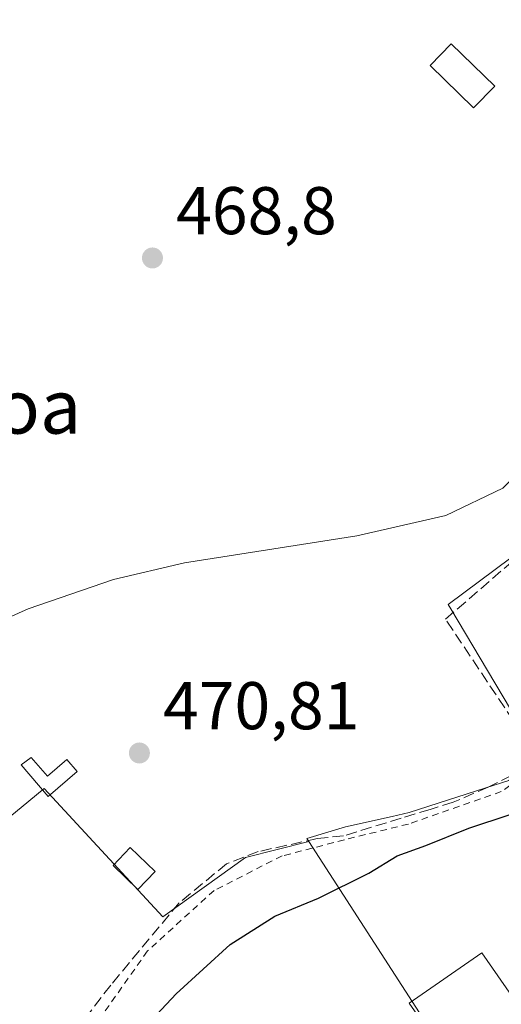
# Model space of a CAD drawing. Units: metres. Extents: x 586485 to 589922, y 4768307 to 4770665.
# Drawn here: x 588086 to 588158, y 4769936 to 4770082 of the extents above; entities that cross this region are included whole.
import ezdxf
from ezdxf.enums import TextEntityAlignment as Align

# ---------------------------------------------------------------- set-up
doc = ezdxf.new("R2010")
doc.units = ezdxf.units.M
doc.header["$MEASUREMENT"] = 0
doc.linetypes.add('DGN Style 2', pattern=[1.648017, 0.98881, -0.659207])
doc.linetypes.add('DGN Style 3', pattern=[2.307223, 1.648017, -0.659207])
for name, color, linetype, lineweight in [('Alambrada', 7, 'DGN Style 2', 0), ('Curva de nivel maestra', 30, 'Continuous', 30), ('Curva de nivel normal', 30, 'Continuous', 0), ('Edificación Cxs', 1, 'Continuous', 13), ('Edificación ligera', 1, 'Continuous', 0), ('Edificación ligera Cxs', 1, 'Continuous', 0), ('Huerta CxS', 92, 'Continuous', 0), ('Muro lineal', 1, 'DGN Style 3', 13), ('Núcleo urbano CxS', 7, 'Continuous', 0), ('Prado CxS', 92, 'Continuous', 0), ('Punto de cota en terreno', 7, 'Continuous', 0), ('Rótulo de punto de cota en terreno', 7, 'Continuous', 0), ('Senda', 7, 'DGN Style 3', 0), ('Suelo desnudo CxS', 253, 'Continuous', 0), ('Texto cartográfico', 7, 'Continuous', 0)]:
    doc.layers.add(name, color=color, linetype=linetype, lineweight=lineweight)
doc.styles.add('Style-Arial', font='txt')

# ---------------------------------------------------------------- blocks, each defined once
blk = doc.blocks.new('*U25')
at = {"layer": 'Huerta CxS', "color": 92, "linetype": 'Continuous', "lineweight": 0}
for points in [[(588158.6525, 4769969.2681, 472.6069), (588155.2543, 4769968.1699, 472.2789), (588143.8619, 4769964.4883, 472.466), (588141.3127, 4769963.9221, 472.3686), (588134.3629, 4769962.3789, 472.2733), (588128.6573, 4769960.6419, 472.2834), (588128.9545, 4769960.1817, 472.4563), (588119.5031, 4769957.7991, 472.2222), (588107.2593, 4769948.9835, 472.011), (588089.6279, 4769968.0847, 470.4677), (588088.4851, 4769967.1461, 470.4592), (588087.3227, 4769966.1913, 470.4587), (588062.2007, 4769945.5563, 470.8566)], [(588161.2535, 4770004.0635, 470.237), (588149.6415, 4769995.4211, 470.303), (588150.0371, 4769994.7547, 470.3418), (588163.2525, 4769972.4995, 472.4935)]]:
    blk.add_polyline3d(points, dxfattribs=at)
blk = doc.blocks.new('5PATER')
at = {"layer": 'Suelo desnudo CxS', "linetype": 'Continuous', "lineweight": 0}
h = blk.add_hatch(color=51, dxfattribs=at)
edge = h.paths.add_edge_path()
edge.add_ellipse((0, 0), major_axis=(-0.11, -0.111), ratio=0.999422, start_angle=0, end_angle=360)

msp = doc.modelspace()

# ---------------------------------------------------------------- linework, layer by layer
at = {"layer": 'Alambrada', "color": 7, "linetype": 'DGN Style 2', "lineweight": 0}
for points in [[(588196.9601, 4769995.9001, 475.7946), (588186.6201, 4769988.4701, 476.0613), (588165.5201, 4769973.3001, 475.5463), (588157.5301, 4769967.6001, 476.1191)], [(588157.5301, 4769967.6001, 476.1191), (588143.7301, 4769962.7901, 481.1804), (588134.2201, 4769960.4401, 484.1456), (588124.9601, 4769958.0501, 476.3067), (588114.8501, 4769952.9201, 473.4498), (588104.9601, 4769943.9301, 473.9569), (588085.7501, 4769916.7101, 475.5631), (588078.7501, 4769907.8001, 474.5324), (588074.4601, 4769899.7601, 474.4544), (588068.7301, 4769886.4901, 475.5779), (588057.3201, 4769868.6001, 475.5562), (588051.9801, 4769863.2001, 475.48), (588038.2301, 4769850.0901, 475.6586), (588021.1201, 4769832.7701, 475.4243), (588019.2101, 4769829.8901, 475.6315), (588017.1401, 4769825.0101, 476.6503)]]:
    msp.add_polyline3d(points, dxfattribs=at)
at = {"layer": 'Curva de nivel maestra', "color": 30, "linetype": 'Continuous', "lineweight": 30, "elevation": 475, "flags": 128}
msp.add_lwpolyline([(588103.43, 4769931.4001), (588109.24, 4769937.5901), (588117.24, 4769944.8701), (588123.9, 4769949.1001), (588130.38, 4769951.8001), (588137.83, 4769955.5101), (588142.05, 4769958.0601), (588146.34, 4769959.6001), (588152.68, 4769962.1601), (588158.84, 4769964.2201)], dxfattribs=at)
at = {"layer": 'Curva de nivel normal', "color": 30, "linetype": 'Continuous', "lineweight": 0, "elevation": 470, "flags": 128}
msp.add_lwpolyline([(588063.3, 4769984.04), (588087.24, 4769994.75), (588099.9, 4769999.09), (588110.45, 4770001.58), (588136.06, 4770005.58), (588149.27, 4770008.63), (588157.75, 4770012.66), (588164.01, 4770018.79), (588169.79, 4770029.81), (588182.5, 4770058.1), (588192.31, 4770078.44), (588191.73, 4770081.4), (588191.19, 4770083.65), (588189.81, 4770084.84), (588187.74, 4770084.11), (588184.94, 4770082.11), (588184.8744, 4770082.0922)], dxfattribs=at)
at = {"layer": 'Edificación Cxs', "color": 1, "linetype": 'Continuous', "lineweight": 13}
msp.add_polyline3d([(588154.2601, 4769921.2101, 482.7759), (588143.8501, 4769936.1801, 482.1811), (588154.6401, 4769943.6801, 482.2349), (588165.0501, 4769928.7101, 482.4314)], dxfattribs=at)
msp.add_3dface([(588165.0501, 4769928.7101, 482.7759), (588154.2601, 4769921.2101, 482.7759), (588143.8501, 4769936.1801, 482.7759), (588154.6401, 4769943.6801, 482.7759)], dxfattribs=at)
at = {"layer": 'Edificación ligera', "color": 1, "linetype": 'Continuous', "lineweight": 0}
msp.add_polyline3d([(588087.6922, 4769972.6651, 471.2052), (588090.084, 4769969.8812, 471.1281), (588092.9886, 4769972.3766, 471.1074), (588094.5322, 4769970.5799, 470.9895), (588090.21, 4769966.8665, 471.0605), (588086.175, 4769971.5629, 471.0039), (588087.6922, 4769972.6651, 471.2052)], dxfattribs=at)
at = {"layer": 'Edificación ligera Cxs', "color": 1, "linetype": 'Continuous', "lineweight": 0, "elevation": 471.2052, "flags": 128}
msp.add_lwpolyline([(588087.6922, 4769972.6651), (588090.084, 4769969.8812), (588092.9886, 4769972.3766), (588094.5322, 4769970.5799), (588090.21, 4769966.8665), (588086.175, 4769971.5629)], close=True, dxfattribs=at)
at = {"layer": 'Edificación ligera Cxs', "color": 1, "linetype": 'Continuous', "lineweight": 0}
for points in [[(588156.5501, 4770072.3901, 470.1819), (588153.4101, 4770069.1501, 470.4654), (588146.9401, 4770075.4401, 470.0329), (588150.0701, 4770078.6701, 469.8836), (588156.5501, 4770072.3901, 470.1819)], [(588106.1201, 4769955.7501, 471.9209), (588103.5501, 4769953.0701, 472.1165), (588099.8401, 4769956.6301, 471.5702), (588102.4101, 4769959.3101, 471.6234), (588106.1201, 4769955.7501, 471.9209)]]:
    msp.add_polyline3d(points, dxfattribs=at)
for points in [[(588156.5501, 4770072.3901, 470.4654), (588153.4101, 4770069.1501, 470.4654), (588146.9401, 4770075.4401, 470.4654), (588150.0701, 4770078.6701, 470.4654)], [(588106.1201, 4769955.7501, 472.1165), (588103.5501, 4769953.0701, 472.1165), (588099.8401, 4769956.6301, 472.1165), (588102.4101, 4769959.3101, 472.1165)]]:
    msp.add_3dface(points, dxfattribs=at)
at = {"layer": 'Huerta CxS', "color": 92, "linetype": 'Continuous', "lineweight": 0}
for points in [[(588193.4523, 4770053.5347, 471.0382), (588197.2421, 4770049.2855, 470.7698), (588197.7083, 4770048.7627, 470.7486), (588192.1703, 4770040.5337, 470.7543), (588186.9233, 4770033.3413, 470.7816), (588179.6447, 4770021.0823, 470.6073), (588161.2535, 4770004.0635, 470.237), (588149.6415, 4769995.4211, 470.303), (588150.0371, 4769994.7547, 470.3418), (588163.2525, 4769972.4995, 472.4935), (588161.3963, 4769971.1957, 472.6803), (588158.6525, 4769969.2681, 472.6069), (588155.2543, 4769968.1699, 472.2789), (588143.8619, 4769964.4883, 472.466), (588141.3127, 4769963.9221, 472.3686), (588134.3629, 4769962.3789, 472.2733), (588128.6573, 4769960.6419, 472.2834), (588128.9545, 4769960.1817, 472.4563)], [(588020.9489, 4769980.3987, 467.6452), (588012.2441, 4769947.5159, 469.9754), (588038.2019, 4769930.8635, 470.9071), (588029.8757, 4769918.1295, 471.0486), (588066.6083, 4769886.2945, 473.1752), (588083.2603, 4769914.7005, 473.2732), (588062.2007, 4769945.5563, 470.8566), (588087.3227, 4769966.1913, 470.4587), (588088.4851, 4769967.1461, 470.4592), (588089.6279, 4769968.0847, 470.4677), (588107.2593, 4769948.9835, 472.011), (588119.5031, 4769957.7991, 472.2222), (588128.9545, 4769960.1817, 472.4563)]]:
    msp.add_polyline3d(points, dxfattribs=at)
at = {"layer": 'Muro lineal', "color": 1, "linetype": 'DGN Style 3', "lineweight": 13, "extrusion": (-0.419302, -0.450836, 0.787993), "elevation": -2396773.2998, "flags": 128}
msp.add_lwpolyline([(-2817912.9434, 3068317.0404), (-2817913.0852, 3068312.8176), (-2817871.9292, 3068311.5973)], dxfattribs=at)
at = {"layer": 'Muro lineal', "color": 1, "linetype": 'DGN Style 3', "lineweight": 13}
msp.add_polyline3d([(588191.0001, 4770002.9701, 477.4998), (588193.4401, 4769999.2801, 474.8697), (588187.6001, 4769995.5001, 474.0444), (588183.4801, 4769994.2901, 472.7016), (588184.9401, 4769990.4301, 474.429), (588161.8901, 4769974.2901, 474.6518), (588149.2501, 4769993.2101, 472.1342), (588176.5301, 4770016.8001, 471.2166), (588184.8501, 4770028.8901, 472.21), (588210.9201, 4770010.2401, 474.633)], dxfattribs=at)
at = {"layer": 'Núcleo urbano CxS', "color": 7, "linetype": 'Continuous', "lineweight": 0}
for points in [[(588193.4523, 4770053.5347, 471.0382), (588197.2421, 4770049.2855, 470.7698), (588197.7083, 4770048.7627, 470.7486), (588192.1703, 4770040.5337, 470.7543), (588186.9233, 4770033.3413, 470.7816), (588179.6447, 4770021.0823, 470.6073), (588161.2535, 4770004.0635, 470.237), (588149.6415, 4769995.4211, 470.303), (588150.0371, 4769994.7547, 470.3418), (588163.2525, 4769972.4995, 472.4935), (588161.3963, 4769971.1957, 472.6803), (588158.6525, 4769969.2681, 472.6069), (588155.2543, 4769968.1699, 472.2789), (588143.8619, 4769964.4883, 472.466), (588141.3127, 4769963.9221, 472.3686), (588134.3629, 4769962.3789, 472.2733), (588128.6573, 4769960.6419, 472.2834), (588128.9545, 4769960.1817, 472.4563)], [(588163.2525, 4769972.4995, 472.4935), (588150.0371, 4769994.7547, 470.3418), (588149.6415, 4769995.4211, 470.303), (588161.2535, 4770004.0635, 470.237)], [(588154.0337, 4769921.3311, 479.0948), (588128.9545, 4769960.1817, 472.4563), (588128.6573, 4769960.6419, 472.2834), (588134.3629, 4769962.3789, 472.2733), (588141.3127, 4769963.9221, 472.3686), (588143.8619, 4769964.4883, 472.466), (588155.2543, 4769968.1699, 472.2789), (588158.6525, 4769969.2681, 472.6069)], [(588128.9545, 4769960.1817, 472.4563), (588154.0337, 4769921.3311, 479.0948), (588140.5257, 4769910.5225, 479.3996), (588140.4669, 4769910.4741, 479.3992), (588115.2719, 4769889.1501, 479.8467), (588115.1921, 4769889.0799, 479.8467), (588110.9065, 4769885.1837, 480.0045)]]:
    msp.add_polyline3d(points, dxfattribs=at)
at = {"layer": 'Prado CxS', "color": 92, "linetype": 'Continuous', "lineweight": 0}
for points in [[(588020.9489, 4769980.3987, 467.6452), (588012.2441, 4769947.5159, 469.9754), (588038.2019, 4769930.8635, 470.9071), (588029.8757, 4769918.1295, 471.0486), (588066.6083, 4769886.2945, 473.1752), (588083.2603, 4769914.7005, 473.2732), (588062.2007, 4769945.5563, 470.8566), (588087.3227, 4769966.1913, 470.4587), (588088.4851, 4769967.1461, 470.4592), (588089.6279, 4769968.0847, 470.4677), (588107.2593, 4769948.9835, 472.011), (588119.5031, 4769957.7991, 472.2222), (588128.9545, 4769960.1817, 472.4563)], [(588083.2603, 4769914.7005, 473.2732), (588062.2007, 4769945.5563, 470.8566), (588087.3227, 4769966.1913, 470.4587), (588088.4851, 4769967.1461, 470.4592), (588089.6279, 4769968.0847, 470.4677), (588107.2593, 4769948.9835, 472.011), (588119.5031, 4769957.7991, 472.2222), (588128.9545, 4769960.1817, 472.4563), (588154.0337, 4769921.3311, 479.0948)], [(588128.9545, 4769960.1817, 472.4563), (588154.0337, 4769921.3311, 479.0948), (588140.5257, 4769910.5225, 479.3996), (588140.4669, 4769910.4741, 479.3992), (588115.2719, 4769889.1501, 479.8467), (588115.1921, 4769889.0799, 479.8467), (588110.9065, 4769885.1837, 480.0045)]]:
    msp.add_polyline3d(points, dxfattribs=at)
at = {"layer": 'Senda', "color": 7, "linetype": 'DGN Style 3', "lineweight": 0}
msp.add_polyline3d([(588189.5442, 4769992.415, 474.4154), (588189.3719, 4769992.2763, 474.4295), (588188.1599, 4769991.3007, 474.5629), (588178.9259, 4769984.3509, 475.5135), (588166.4905, 4769975.1963, 475.3226), (588159.0291, 4769970.0105, 474.7643), (588155.5895, 4769968.2643, 476.0929), (588150.3593, 4769966.0141, 478.1606), (588146.9401, 4769964.9701, 478.7087), (588142.6601, 4769963.6601, 480.3536), (588134.0801, 4769961.0401, 483.1708), (588130.1649, 4769960.6195, 479.5423), (588121.4101, 4769958.6901, 473.2108), (588116.7201, 4769956.8801, 472.6718), (588109.6501, 4769951.0801, 473.1438), (588099.5001, 4769938.8603, 473.5747), (588088.3401, 4769924.2601, 473.5405)], dxfattribs=at)

# ---------------------------------------------------------------- block references
at = {"layer": 'Huerta CxS', "color": 92, "linetype": 'Continuous', "lineweight": 0}
msp.add_blockref('*U25', (0, 0), dxfattribs=at)
at = {"layer": 'Punto de cota en terreno', "color": 7, "linetype": 'Continuous', "lineweight": 0, "xscale": 10, "yscale": 10, "zscale": 10}
for p in [(588105.7, 4770046.87, 468.8), (588103.76, 4769973.34, 470.81)]:
    msp.add_blockref('5PATER', p, dxfattribs=at)

# ---------------------------------------------------------------- texts
at = {"layer": 'Rótulo de punto de cota en terreno', "color": 7, "linetype": 'Continuous', "lineweight": 0, "style": 'Style-Arial'}
for s, p in [('468,8', (588109.2278, 4770050.3978)), ('470,81', (588107.2878, 4769976.8678))]:
    msp.add_text(s, height=7, dxfattribs=at).set_placement(p)
at = {"layer": 'Texto cartográfico', "color": 7, "linetype": 'Continuous', "lineweight": 0, "style": 'Style-Arial'}
msp.add_text('Landa Goikoa', height=8, dxfattribs=at).set_placement((588060.1335, 4770024.7801), align=Align.MIDDLE_CENTER)

doc.saveas('drawing.dxf')
